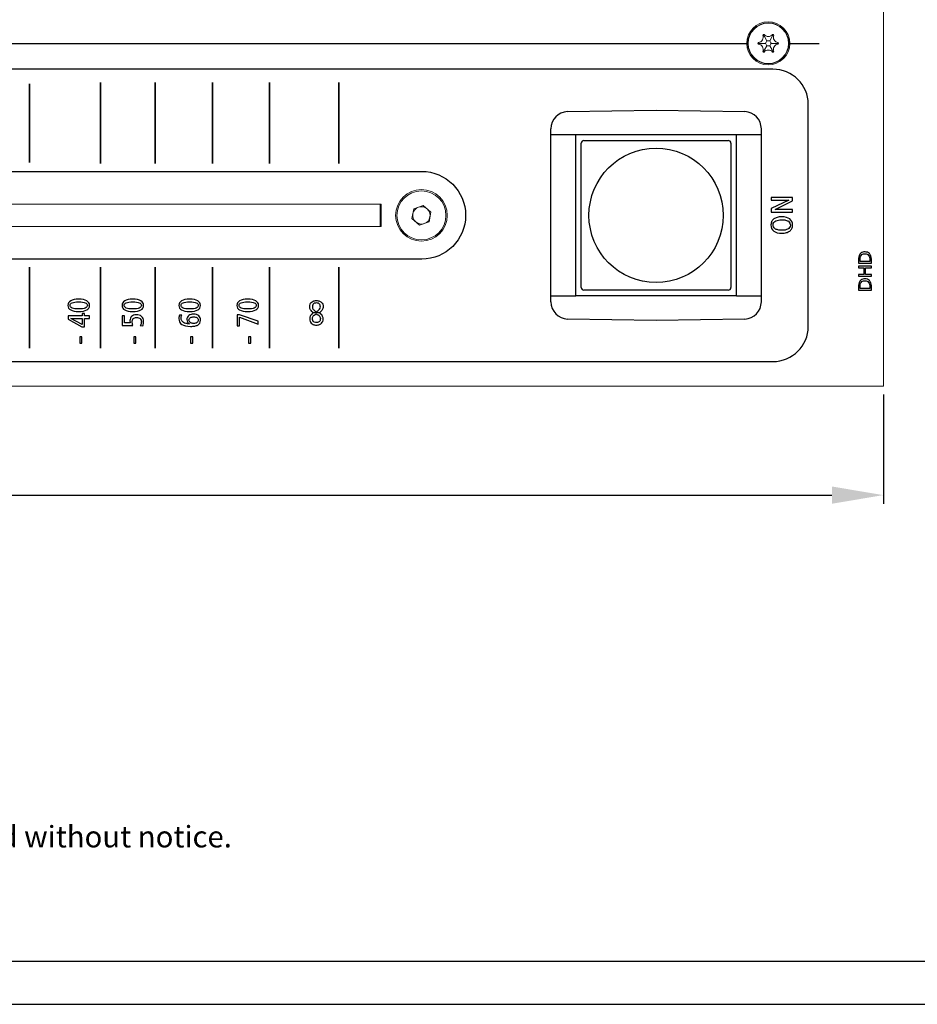
# Model space of a CAD drawing. Units: millimetres. Extents: x 0 to 594, y 0 to 420.
# Drawn here: x 353 to 457, y 0 to 114 of the extents above; entities that cross this region are included whole.
import ezdxf

# ---------------------------------------------------------------- set-up
doc = ezdxf.new("R2010")
doc.units = ezdxf.units.MM
doc.header["$PDSIZE"] = -1
for name, color, linetype in [('abmessung', 3, 'Continuous'), ('kontur', 7, 'Continuous'), ('Layout', 7, 'Continuous'), ('RAHMEN025', 7, 'Continuous'), ('RAHMEN07', 5, 'Continuous'), ('tasten', 5, 'Continuous')]:
    doc.layers.add(name, color=color, linetype=linetype)
doc.dimstyles.new('ISO-25', dxfattribs={"dimtxt": 2.5, "dimasz": 2.5, "dimexe": 1.25, "dimexo": 0.625, "dimtad": 1, "dimtxsty": 'Standard', "dimcen": 2.5, "dimadec": 0, "dimazin": 0, "dimtfac": 1, "dimtmove": 0, "dimatfit": 3, "dimfxl": 0, "dimarcsym": 0})

# ---------------------------------------------------------------- blocks, each defined once
blk = doc.blocks.new('*D11')
at = {"layer": 'abmessung', "color": 0, "lineweight": -2}
for p, q in [((62.41, 70.89), (62.41, 58.21)), ((453.51, 70.89), (453.51, 58.21)), ((68.41, 59.21), (447.51, 59.21))]:
    blk.add_line(p, q, dxfattribs=at)
at = {"layer": 'abmessung', "color": 0}
for points in [[(68.41, 60.21), (68.41, 58.21), (62.41, 59.21)], [(447.51, 60.21), (447.51, 58.21), (453.51, 59.21)]]:
    blk.add_solid(points, dxfattribs=at)
at = {"layer": 'Defpoints', "color": 0}
for p in [(62.41, 71.89), (453.51, 71.89), (453.51, 59.21)]:
    blk.add_point(p, dxfattribs=at)
at = {"layer": 'abmessung', "color": 0, "insert": (257.96, 62.77), "char_height": 3.5, "attachment_point": 5}
blk.add_mtext('391,1mm', dxfattribs=at)

msp = doc.modelspace()

# ---------------------------------------------------------------- linework, layer by layer
at = {"color": 7, "linetype": 'Continuous', "lineweight": 15}
for p, q in [((439.46, 112.69), (439.51, 112.78)), ((439.57, 112.68), (439.46, 112.69)), ((439.51, 112.78), (439.62, 112.78)), ((439.57, 112.68), (439.51, 112.78)), ((439.57, 112.68), (439.62, 112.78)), ((440.6, 112.78), (440.71, 112.78)), ((440.65, 112.68), (440.6, 112.78)), ((440.65, 112.68), (440.71, 112.78)), ((440.65, 112.68), (440.77, 112.69)), ((440.71, 112.78), (440.77, 112.69)), ((438.91, 111.74), (438.97, 111.84)), ((438.97, 111.65), (438.91, 111.74)), ((439.03, 111.74), (438.91, 111.74)), ((439.03, 111.74), (438.97, 111.84)), ((439.03, 111.74), (438.97, 111.65)), ((439.77, 111.74), (439.03, 111.74)), ((440.46, 111.74), (441.19, 111.74)), ((441.19, 111.74), (441.26, 111.84)), ((441.19, 111.74), (441.31, 111.74)), ((441.19, 111.74), (441.26, 111.65)), ((441.26, 111.84), (441.31, 111.74)), ((441.31, 111.74), (441.26, 111.65)), ((439.57, 110.81), (439.46, 110.8)), ((439.51, 110.7), (439.46, 110.8)), ((439.57, 110.81), (439.51, 110.7)), ((439.62, 110.7), (439.51, 110.7)), ((439.57, 110.81), (439.62, 110.7)), ((440.65, 110.81), (440.6, 110.7)), ((440.71, 110.7), (440.6, 110.7)), ((440.65, 110.81), (440.71, 110.7)), ((440.65, 110.81), (440.77, 110.8)), ((440.77, 110.8), (440.71, 110.7))]:
    msp.add_line(p, q, dxfattribs=at)
at = {"color": 7, "linetype": 'Continuous', "lineweight": 15, "flags": 128}
for points in [[(439.94, 112.04), (439.66, 112.52), (439.57, 112.68)], [(440.28, 112.04), (440.56, 112.52), (440.65, 112.68)], [(439.94, 111.44), (439.66, 110.97), (439.57, 110.81)], [(440.28, 111.44), (440.56, 110.97), (440.65, 110.81)]]:
    msp.add_lwpolyline(points, dxfattribs=at)
at = {"color": 7, "linetype": 'Continuous', "lineweight": 15}
for radius in [2.5, 2.38, 2.35]:
    msp.add_circle((440.11, 111.74), radius, dxfattribs=at)
for centre, radius, start, end in [((438.91, 112.44), 0.6, 275.2644, 24.7356), ((440.11, 113.13), 0.6, 215.2644, 324.7356), ((441.31, 112.44), 0.6, 155.2644, 264.7356), ((438.91, 111.05), 0.6, 335.2644, 84.7356), ((438.91, 112.44), 1.1, 320.9619, 339.0381), ((438.91, 111.05), 1.1, 20.9619, 39.0381), ((440.11, 113.13), 1.1, 260.9619, 279.0381), ((440.11, 110.36), 1.1, 80.9619, 99.0381), ((441.31, 112.44), 1.1, 200.9619, 219.0381), ((441.31, 111.05), 1.1, 140.9619, 159.0381), ((441.31, 111.05), 0.6, 95.2644, 204.7356), ((440.11, 110.36), 0.6, 35.2644, 144.7356)]:
    msp.add_arc(centre, radius, start, end, dxfattribs=at)
at = {"layer": 'kontur', "color": 7, "linetype": 'Continuous', "lineweight": 15}
for p, q in [((453.51, 71.89), (453.51, 231.59)), ((395.06, 93.04), (323.91, 93.04)), ((394.96, 90.44), (394.96, 93.04)), ((395.06, 90.44), (395.06, 93.04)), ((398.88, 92.5), (399.98, 92.89)), ((399.98, 92.89), (400.86, 92.13)), ((398.66, 91.36), (398.88, 92.5)), ((400.86, 92.13), (400.64, 90.98)), ((399.54, 90.6), (398.66, 91.36)), ((400.64, 90.98), (399.54, 90.6)), ((323.91, 90.44), (395.06, 90.44)), ((62.41, 71.89), (453.51, 71.89))]:
    msp.add_line(p, q, dxfattribs=at)
for radius in [3, 2.85]:
    msp.add_circle((399.76, 91.74), radius, dxfattribs=at)
for start, end in [(49.2673, 109.2673), (169.2673, 229.2673), (109.2673, 169.2673), (349.2673, 49.2673), (229.2673, 289.2673), (289.2673, 349.2673)]:
    msp.add_arc((399.76, 91.74), 1.01, start, end, dxfattribs=at)
at = {"layer": 'Layout', "color": 251}
for points in [[(199.81, 111.74), (292.52, 111.74), (406.14, 111.74), (437.61, 111.74)], [(442.61, 111.74), (444.85, 111.74), (446.03, 111.74), (446.03, 111.74)], [(354.18, 97.9), (354.18, 97.9), (354.18, 107.04), (354.18, 107.04)], [(362.44, 97.76), (362.44, 97.76), (362.44, 107.18), (362.44, 107.18)], [(368.78, 97.76), (368.78, 97.76), (368.78, 107.18), (368.78, 107.18)], [(375.44, 97.76), (375.44, 97.76), (375.44, 107.18), (375.44, 107.18)], [(382.1, 97.76), (382.1, 97.76), (382.1, 107.18), (382.1, 107.18)], [(390.15, 97.76), (390.15, 97.76), (390.15, 107.18), (390.15, 107.18)], [(354.18, 76.31), (354.18, 76.31), (354.18, 85.72), (354.18, 85.72)], [(362.44, 76.31), (362.44, 76.31), (362.44, 85.72), (362.44, 85.72)], [(368.78, 76.31), (368.78, 76.31), (368.78, 85.72), (368.78, 85.72)], [(375.44, 76.31), (375.44, 76.31), (375.44, 85.72), (375.44, 85.72)], [(382.1, 76.31), (382.1, 76.31), (382.1, 85.72), (382.1, 85.72)], [(390.15, 76.31), (390.15, 76.31), (390.15, 85.72), (390.15, 85.72)]]:
    msp.add_open_spline(points, degree=3, dxfattribs=at)
at = {"layer": 'Layout', "color": 252}
msp.add_open_spline([(70.76, 78.82), (70.76, 78.82), (70.76, 104.66), (70.76, 104.66), (70.76, 104.66), (70.76, 106.91), (72.61, 108.74), (74.87, 108.74), (74.87, 108.74), (74.87, 108.74), (440.64, 108.74), (440.64, 108.74), (440.64, 108.74), (442.91, 108.74), (444.76, 106.91), (444.76, 104.66), (444.76, 104.66), (444.76, 104.66), (444.76, 78.82), (444.76, 78.82), (444.76, 78.82), (444.76, 76.58), (442.91, 74.74), (440.64, 74.74), (440.64, 74.74), (440.64, 74.74), (74.87, 74.74), (74.87, 74.74), (74.87, 74.74), (72.61, 74.74), (70.76, 76.58), (70.76, 78.82)], degree=3, knots=[0, 0, 0, 0, 0.125, 0.125, 0.125, 0.125, 0.25, 0.25, 0.25, 0.25, 0.375, 0.375, 0.375, 0.375, 0.5, 0.5, 0.5, 0.5, 0.625, 0.625, 0.625, 0.625, 0.75, 0.75, 0.75, 0.75, 0.875, 0.875, 0.875, 0.875, 1, 1, 1, 1], dxfattribs=at)
at = {"layer": 'Layout', "color": 7}
for points in [[(354.18, 97.9), (354.18, 97.9), (354.18, 107.04), (354.18, 107.04), (354.18, 107.04), (354.18, 107.04), (354.18, 97.9), (354.18, 97.9)], [(362.44, 97.76), (362.44, 97.76), (362.44, 107.18), (362.44, 107.18), (362.44, 107.18), (362.44, 107.18), (362.44, 97.76), (362.44, 97.76)], [(368.78, 97.76), (368.78, 97.76), (368.78, 107.18), (368.78, 107.18), (368.78, 107.18), (368.78, 107.18), (368.78, 97.76), (368.78, 97.76)], [(375.44, 97.76), (375.44, 97.76), (375.44, 107.18), (375.44, 107.18), (375.44, 107.18), (375.44, 107.18), (375.44, 97.76), (375.44, 97.76)], [(382.1, 97.76), (382.1, 97.76), (382.1, 107.18), (382.1, 107.18), (382.1, 107.18), (382.1, 107.18), (382.1, 97.76), (382.1, 97.76)], [(390.15, 97.76), (390.15, 97.76), (390.15, 107.18), (390.15, 107.18), (390.15, 107.18), (390.15, 107.18), (390.15, 97.76), (390.15, 97.76)], [(354.18, 76.31), (354.18, 76.31), (354.18, 85.72), (354.18, 85.72), (354.18, 85.72), (354.18, 85.72), (354.18, 76.31), (354.18, 76.31)], [(362.44, 76.31), (362.44, 76.31), (362.44, 85.72), (362.44, 85.72), (362.44, 85.72), (362.44, 85.72), (362.44, 76.31), (362.44, 76.31)], [(368.78, 76.31), (368.78, 76.31), (368.78, 85.72), (368.78, 85.72), (368.78, 85.72), (368.78, 85.72), (368.78, 76.31), (368.78, 76.31)], [(375.44, 76.31), (375.44, 76.31), (375.44, 85.72), (375.44, 85.72), (375.44, 85.72), (375.44, 85.72), (375.44, 76.31), (375.44, 76.31)], [(382.1, 76.31), (382.1, 76.31), (382.1, 85.72), (382.1, 85.72), (382.1, 85.72), (382.1, 85.72), (382.1, 76.31), (382.1, 76.31)], [(390.15, 76.31), (390.15, 76.31), (390.15, 85.72), (390.15, 85.72), (390.15, 85.72), (390.15, 85.72), (390.15, 76.31), (390.15, 76.31)]]:
    msp.add_open_spline(points, degree=3, knots=[0, 0, 0, 0, 0.5, 0.5, 0.5, 0.5, 1, 1, 1, 1], dxfattribs=at)
at = {"layer": 'Layout', "color": 251}
for points, knots in [([(323.91, 96.85), (358.15, 96.85), (399.79, 96.85), (399.79, 96.85), (399.79, 96.85), (402.6, 96.85), (404.9, 94.55), (404.9, 91.74), (404.9, 91.74), (404.9, 91.74), (404.9, 91.74), (404.9, 91.74), (404.9, 91.74), (404.9, 88.93), (402.6, 86.64), (399.79, 86.64), (399.79, 86.64), (399.79, 86.64), (358.15, 86.64), (323.91, 86.64)], [1.3013824, 1.3013824, 1.3013824, 1.3013824, 1.375, 1.375, 1.375, 1.375, 1.5, 1.5, 1.5, 1.5, 1.625, 1.625, 1.625, 1.625, 1.75, 1.75, 1.75, 1.75, 1.8236176, 1.8236176, 1.8236176, 1.8236176]), ([(440.44, 92.13), (440.44, 92.13), (440.44, 92.53), (440.44, 92.53), (440.44, 92.53), (440.44, 92.53), (442.48, 93.5), (442.48, 93.5), (442.48, 93.5), (442.48, 93.5), (442.48, 93.51), (442.48, 93.51), (442.48, 93.51), (442.48, 93.51), (440.44, 93.51), (440.44, 93.51), (440.44, 93.51), (440.44, 93.51), (440.44, 93.82), (440.44, 93.82), (440.44, 93.82), (440.44, 93.82), (442.91, 93.82), (442.91, 93.82), (442.91, 93.82), (442.91, 93.82), (442.91, 93.42), (442.91, 93.42), (442.91, 93.42), (442.91, 93.42), (440.89, 92.44), (440.89, 92.44), (440.89, 92.44), (440.89, 92.44), (440.89, 92.44), (440.89, 92.44), (440.89, 92.44), (440.89, 92.44), (442.91, 92.44), (442.91, 92.44), (442.91, 92.44), (442.91, 92.44), (442.91, 92.13), (442.91, 92.13), (442.91, 92.13), (442.91, 92.13), (440.44, 92.13), (440.44, 92.13)], [0, 0, 0, 0, 0.083333, 0.083333, 0.083333, 0.083333, 0.166667, 0.166667, 0.166667, 0.166667, 0.25, 0.25, 0.25, 0.25, 0.333333, 0.333333, 0.333333, 0.333333, 0.416667, 0.416667, 0.416667, 0.416667, 0.5, 0.5, 0.5, 0.5, 0.583333, 0.583333, 0.583333, 0.583333, 0.666667, 0.666667, 0.666667, 0.666667, 0.75, 0.75, 0.75, 0.75, 0.833333, 0.833333, 0.833333, 0.833333, 0.916667, 0.916667, 0.916667, 0.916667, 1, 1, 1, 1]), ([(441.7, 89.66), (441.27, 89.66), (440.95, 89.75), (440.74, 89.92), (440.74, 89.92), (440.53, 90.09), (440.42, 90.33), (440.42, 90.63), (440.42, 90.63), (440.42, 90.78), (440.45, 90.91), (440.5, 91.02), (440.5, 91.02), (440.56, 91.14), (440.64, 91.24), (440.75, 91.32), (440.75, 91.32), (440.86, 91.4), (440.99, 91.46), (441.14, 91.51), (441.14, 91.51), (441.29, 91.55), (441.46, 91.57), (441.65, 91.57), (441.65, 91.57), (442.08, 91.57), (442.4, 91.49), (442.61, 91.32), (442.61, 91.32), (442.82, 91.15), (442.93, 90.91), (442.93, 90.6), (442.93, 90.6), (442.93, 90.46), (442.9, 90.33), (442.85, 90.21), (442.85, 90.21), (442.79, 90.1), (442.71, 90), (442.6, 89.92), (442.6, 89.92), (442.49, 89.84), (442.37, 89.77), (442.21, 89.73), (442.21, 89.73), (442.06, 89.68), (441.89, 89.66), (441.7, 89.66)], [0, 0, 0, 0, 0.083333, 0.083333, 0.083333, 0.083333, 0.166667, 0.166667, 0.166667, 0.166667, 0.25, 0.25, 0.25, 0.25, 0.333333, 0.333333, 0.333333, 0.333333, 0.416667, 0.416667, 0.416667, 0.416667, 0.5, 0.5, 0.5, 0.5, 0.583333, 0.583333, 0.583333, 0.583333, 0.666667, 0.666667, 0.666667, 0.666667, 0.75, 0.75, 0.75, 0.75, 0.833333, 0.833333, 0.833333, 0.833333, 0.916667, 0.916667, 0.916667, 0.916667, 1, 1, 1, 1]), ([(441.7, 90), (441.83, 90), (441.95, 90.01), (442.06, 90.03), (442.06, 90.03), (442.18, 90.06), (442.29, 90.09), (442.38, 90.14), (442.38, 90.14), (442.47, 90.19), (442.54, 90.25), (442.59, 90.33), (442.59, 90.33), (442.65, 90.4), (442.68, 90.49), (442.68, 90.6), (442.68, 90.6), (442.68, 90.69), (442.66, 90.77), (442.62, 90.84), (442.62, 90.84), (442.59, 90.92), (442.53, 90.99), (442.45, 91.05), (442.45, 91.05), (442.37, 91.1), (442.26, 91.15), (442.13, 91.18), (442.13, 91.18), (442, 91.22), (441.84, 91.23), (441.65, 91.23), (441.65, 91.23), (441.53, 91.23), (441.41, 91.22), (441.29, 91.2), (441.29, 91.2), (441.17, 91.18), (441.07, 91.15), (440.98, 91.1), (440.98, 91.1), (440.88, 91.05), (440.81, 90.99), (440.76, 90.91), (440.76, 90.91), (440.7, 90.83), (440.67, 90.74), (440.67, 90.63), (440.67, 90.63), (440.67, 90.55), (440.69, 90.47), (440.73, 90.39), (440.73, 90.39), (440.76, 90.31), (440.82, 90.25), (440.9, 90.19), (440.9, 90.19), (440.98, 90.13), (441.09, 90.09), (441.22, 90.05), (441.22, 90.05), (441.35, 90.02), (441.51, 90), (441.7, 90)], [0, 0, 0, 0, 0.0625, 0.0625, 0.0625, 0.0625, 0.125, 0.125, 0.125, 0.125, 0.1875, 0.1875, 0.1875, 0.1875, 0.25, 0.25, 0.25, 0.25, 0.3125, 0.3125, 0.3125, 0.3125, 0.375, 0.375, 0.375, 0.375, 0.4375, 0.4375, 0.4375, 0.4375, 0.5, 0.5, 0.5, 0.5, 0.5625, 0.5625, 0.5625, 0.5625, 0.625, 0.625, 0.625, 0.625, 0.6875, 0.6875, 0.6875, 0.6875, 0.75, 0.75, 0.75, 0.75, 0.8125, 0.8125, 0.8125, 0.8125, 0.875, 0.875, 0.875, 0.875, 0.9375, 0.9375, 0.9375, 0.9375, 1, 1, 1, 1])]:
    msp.add_open_spline(points, degree=3, knots=knots, dxfattribs=at)
at = {"layer": 'Layout', "color": 250}
for points, knots in [([(452.11, 86.18), (452.11, 86.18), (450.61, 86.18), (450.61, 86.18), (450.61, 86.18), (450.61, 86.18), (450.61, 86.71), (450.61, 86.71), (450.61, 86.71), (450.61, 86.99), (450.7, 87.2), (450.88, 87.34), (450.88, 87.34), (451.02, 87.44), (451.17, 87.49), (451.36, 87.49), (451.36, 87.49), (451.56, 87.49), (451.74, 87.43), (451.88, 87.29), (451.88, 87.29), (452.03, 87.13), (452.11, 86.93), (452.11, 86.67), (452.11, 86.67), (452.11, 86.67), (452.11, 86.18), (452.11, 86.18)], [0, 0, 0, 0, 0.142857, 0.142857, 0.142857, 0.142857, 0.285714, 0.285714, 0.285714, 0.285714, 0.428571, 0.428571, 0.428571, 0.428571, 0.571429, 0.571429, 0.571429, 0.571429, 0.714286, 0.714286, 0.714286, 0.714286, 0.857143, 0.857143, 0.857143, 0.857143, 1, 1, 1, 1]), ([(450.8, 86.39), (450.8, 86.39), (451.92, 86.39), (451.92, 86.39), (451.92, 86.39), (451.92, 86.39), (451.92, 86.64), (451.92, 86.64), (451.92, 86.64), (451.92, 86.82), (451.87, 86.97), (451.78, 87.09), (451.78, 87.09), (451.68, 87.22), (451.54, 87.28), (451.36, 87.28), (451.36, 87.28), (451.22, 87.28), (451.11, 87.24), (451.01, 87.17), (451.01, 87.17), (450.87, 87.07), (450.8, 86.91), (450.8, 86.69), (450.8, 86.69), (450.8, 86.69), (450.8, 86.39), (450.8, 86.39)], [0, 0, 0, 0, 0.142857, 0.142857, 0.142857, 0.142857, 0.285714, 0.285714, 0.285714, 0.285714, 0.428571, 0.428571, 0.428571, 0.428571, 0.571429, 0.571429, 0.571429, 0.571429, 0.714286, 0.714286, 0.714286, 0.714286, 0.857143, 0.857143, 0.857143, 0.857143, 1, 1, 1, 1]), ([(452.11, 84.65), (452.11, 84.65), (450.61, 84.65), (450.61, 84.65), (450.61, 84.65), (450.61, 84.65), (450.61, 84.85), (450.61, 84.85), (450.61, 84.85), (450.61, 84.85), (451.23, 84.85), (451.23, 84.85), (451.23, 84.85), (451.23, 84.85), (451.23, 85.63), (451.23, 85.63), (451.23, 85.63), (451.23, 85.63), (450.61, 85.63), (450.61, 85.63), (450.61, 85.63), (450.61, 85.63), (450.61, 85.83), (450.61, 85.83), (450.61, 85.83), (450.61, 85.83), (452.11, 85.83), (452.11, 85.83), (452.11, 85.83), (452.11, 85.83), (452.11, 85.63), (452.11, 85.63), (452.11, 85.63), (452.11, 85.63), (451.42, 85.63), (451.42, 85.63), (451.42, 85.63), (451.42, 85.63), (451.42, 84.85), (451.42, 84.85), (451.42, 84.85), (451.42, 84.85), (452.11, 84.85), (452.11, 84.85), (452.11, 84.85), (452.11, 84.85), (452.11, 84.65), (452.11, 84.65)], [0, 0, 0, 0, 0.083333, 0.083333, 0.083333, 0.083333, 0.166667, 0.166667, 0.166667, 0.166667, 0.25, 0.25, 0.25, 0.25, 0.333333, 0.333333, 0.333333, 0.333333, 0.416667, 0.416667, 0.416667, 0.416667, 0.5, 0.5, 0.5, 0.5, 0.583333, 0.583333, 0.583333, 0.583333, 0.666667, 0.666667, 0.666667, 0.666667, 0.75, 0.75, 0.75, 0.75, 0.833333, 0.833333, 0.833333, 0.833333, 0.916667, 0.916667, 0.916667, 0.916667, 1, 1, 1, 1]), ([(452.11, 83.05), (452.11, 83.05), (450.61, 83.05), (450.61, 83.05), (450.61, 83.05), (450.61, 83.05), (450.61, 83.57), (450.61, 83.57), (450.61, 83.57), (450.61, 83.85), (450.7, 84.06), (450.88, 84.2), (450.88, 84.2), (451.02, 84.31), (451.17, 84.36), (451.36, 84.36), (451.36, 84.36), (451.56, 84.36), (451.74, 84.29), (451.88, 84.15), (451.88, 84.15), (452.03, 84), (452.11, 83.79), (452.11, 83.54), (452.11, 83.54), (452.11, 83.54), (452.11, 83.05), (452.11, 83.05)], [0, 0, 0, 0, 0.142857, 0.142857, 0.142857, 0.142857, 0.285714, 0.285714, 0.285714, 0.285714, 0.428571, 0.428571, 0.428571, 0.428571, 0.571429, 0.571429, 0.571429, 0.571429, 0.714286, 0.714286, 0.714286, 0.714286, 0.857143, 0.857143, 0.857143, 0.857143, 1, 1, 1, 1]), ([(450.8, 83.25), (450.8, 83.25), (451.92, 83.25), (451.92, 83.25), (451.92, 83.25), (451.92, 83.25), (451.92, 83.51), (451.92, 83.51), (451.92, 83.51), (451.92, 83.69), (451.87, 83.84), (451.78, 83.95), (451.78, 83.95), (451.68, 84.08), (451.54, 84.14), (451.36, 84.14), (451.36, 84.14), (451.22, 84.14), (451.11, 84.11), (451.01, 84.03), (451.01, 84.03), (450.87, 83.93), (450.8, 83.77), (450.8, 83.56), (450.8, 83.56), (450.8, 83.56), (450.8, 83.25), (450.8, 83.25)], [0, 0, 0, 0, 0.142857, 0.142857, 0.142857, 0.142857, 0.285714, 0.285714, 0.285714, 0.285714, 0.428571, 0.428571, 0.428571, 0.428571, 0.571429, 0.571429, 0.571429, 0.571429, 0.714286, 0.714286, 0.714286, 0.714286, 0.857143, 0.857143, 0.857143, 0.857143, 1, 1, 1, 1]), ([(359.89, 80.55), (359.48, 80.55), (359.17, 80.62), (358.96, 80.74), (358.96, 80.74), (358.74, 80.86), (358.64, 81.04), (358.64, 81.27), (358.64, 81.27), (358.64, 81.5), (358.74, 81.68), (358.96, 81.8), (358.96, 81.8), (359.17, 81.93), (359.48, 81.99), (359.89, 81.99), (359.89, 81.99), (360.31, 81.99), (360.62, 81.93), (360.83, 81.8), (360.83, 81.8), (361.04, 81.68), (361.15, 81.5), (361.15, 81.27), (361.15, 81.27), (361.15, 81.04), (361.04, 80.86), (360.83, 80.74), (360.83, 80.74), (360.62, 80.62), (360.31, 80.55), (359.89, 80.55)], [0, 0, 0, 0, 0.125, 0.125, 0.125, 0.125, 0.25, 0.25, 0.25, 0.25, 0.375, 0.375, 0.375, 0.375, 0.5, 0.5, 0.5, 0.5, 0.625, 0.625, 0.625, 0.625, 0.75, 0.75, 0.75, 0.75, 0.875, 0.875, 0.875, 0.875, 1, 1, 1, 1]), ([(359.89, 80.86), (360.24, 80.86), (360.5, 80.9), (360.66, 80.96), (360.66, 80.96), (360.82, 81.03), (360.9, 81.13), (360.9, 81.27), (360.9, 81.27), (360.9, 81.41), (360.82, 81.51), (360.66, 81.58), (360.66, 81.58), (360.5, 81.64), (360.24, 81.68), (359.89, 81.68), (359.89, 81.68), (359.55, 81.68), (359.29, 81.64), (359.13, 81.58), (359.13, 81.58), (358.97, 81.51), (358.89, 81.41), (358.89, 81.27), (358.89, 81.27), (358.89, 81.13), (358.97, 81.03), (359.13, 80.96), (359.13, 80.96), (359.29, 80.9), (359.55, 80.86), (359.89, 80.86)], [0, 0, 0, 0, 0.125, 0.125, 0.125, 0.125, 0.25, 0.25, 0.25, 0.25, 0.375, 0.375, 0.375, 0.375, 0.5, 0.5, 0.5, 0.5, 0.625, 0.625, 0.625, 0.625, 0.75, 0.75, 0.75, 0.75, 0.875, 0.875, 0.875, 0.875, 1, 1, 1, 1]), ([(366.18, 80.55), (365.77, 80.55), (365.46, 80.62), (365.24, 80.74), (365.24, 80.74), (365.03, 80.86), (364.93, 81.04), (364.93, 81.27), (364.93, 81.27), (364.93, 81.5), (365.03, 81.68), (365.24, 81.8), (365.24, 81.8), (365.46, 81.93), (365.77, 81.99), (366.18, 81.99), (366.18, 81.99), (366.6, 81.99), (366.91, 81.93), (367.12, 81.8), (367.12, 81.8), (367.33, 81.68), (367.44, 81.5), (367.44, 81.27), (367.44, 81.27), (367.44, 81.04), (367.33, 80.86), (367.12, 80.74), (367.12, 80.74), (366.91, 80.62), (366.6, 80.55), (366.18, 80.55)], [0, 0, 0, 0, 0.125, 0.125, 0.125, 0.125, 0.25, 0.25, 0.25, 0.25, 0.375, 0.375, 0.375, 0.375, 0.5, 0.5, 0.5, 0.5, 0.625, 0.625, 0.625, 0.625, 0.75, 0.75, 0.75, 0.75, 0.875, 0.875, 0.875, 0.875, 1, 1, 1, 1]), ([(366.18, 80.86), (366.53, 80.86), (366.78, 80.9), (366.94, 80.96), (366.94, 80.96), (367.1, 81.03), (367.18, 81.13), (367.18, 81.27), (367.18, 81.27), (367.18, 81.41), (367.1, 81.51), (366.94, 81.58), (366.94, 81.58), (366.78, 81.64), (366.53, 81.68), (366.18, 81.68), (366.18, 81.68), (365.83, 81.68), (365.58, 81.64), (365.42, 81.58), (365.42, 81.58), (365.26, 81.51), (365.18, 81.41), (365.18, 81.27), (365.18, 81.27), (365.18, 81.13), (365.26, 81.03), (365.42, 80.96), (365.42, 80.96), (365.58, 80.9), (365.83, 80.86), (366.18, 80.86)], [0, 0, 0, 0, 0.125, 0.125, 0.125, 0.125, 0.25, 0.25, 0.25, 0.25, 0.375, 0.375, 0.375, 0.375, 0.5, 0.5, 0.5, 0.5, 0.625, 0.625, 0.625, 0.625, 0.75, 0.75, 0.75, 0.75, 0.875, 0.875, 0.875, 0.875, 1, 1, 1, 1]), ([(372.8, 80.55), (372.38, 80.55), (372.07, 80.62), (371.86, 80.74), (371.86, 80.74), (371.65, 80.86), (371.54, 81.04), (371.54, 81.27), (371.54, 81.27), (371.54, 81.5), (371.65, 81.68), (371.86, 81.8), (371.86, 81.8), (372.07, 81.93), (372.38, 81.99), (372.8, 81.99), (372.8, 81.99), (373.21, 81.99), (373.52, 81.93), (373.74, 81.8), (373.74, 81.8), (373.95, 81.68), (374.05, 81.5), (374.05, 81.27), (374.05, 81.27), (374.05, 81.04), (373.95, 80.86), (373.74, 80.74), (373.74, 80.74), (373.52, 80.62), (373.21, 80.55), (372.8, 80.55)], [0, 0, 0, 0, 0.125, 0.125, 0.125, 0.125, 0.25, 0.25, 0.25, 0.25, 0.375, 0.375, 0.375, 0.375, 0.5, 0.5, 0.5, 0.5, 0.625, 0.625, 0.625, 0.625, 0.75, 0.75, 0.75, 0.75, 0.875, 0.875, 0.875, 0.875, 1, 1, 1, 1]), ([(372.8, 80.86), (373.15, 80.86), (373.4, 80.9), (373.56, 80.96), (373.56, 80.96), (373.72, 81.03), (373.8, 81.13), (373.8, 81.27), (373.8, 81.27), (373.8, 81.41), (373.72, 81.51), (373.56, 81.58), (373.56, 81.58), (373.4, 81.64), (373.15, 81.68), (372.8, 81.68), (372.8, 81.68), (372.45, 81.68), (372.2, 81.64), (372.04, 81.58), (372.04, 81.58), (371.88, 81.51), (371.8, 81.41), (371.8, 81.27), (371.8, 81.27), (371.8, 81.13), (371.88, 81.03), (372.04, 80.96), (372.04, 80.96), (372.2, 80.9), (372.45, 80.86), (372.8, 80.86)], [0, 0, 0, 0, 0.125, 0.125, 0.125, 0.125, 0.25, 0.25, 0.25, 0.25, 0.375, 0.375, 0.375, 0.375, 0.5, 0.5, 0.5, 0.5, 0.625, 0.625, 0.625, 0.625, 0.75, 0.75, 0.75, 0.75, 0.875, 0.875, 0.875, 0.875, 1, 1, 1, 1]), ([(379.55, 80.55), (379.14, 80.55), (378.82, 80.62), (378.61, 80.74), (378.61, 80.74), (378.4, 80.86), (378.29, 81.04), (378.29, 81.27), (378.29, 81.27), (378.29, 81.5), (378.4, 81.68), (378.61, 81.8), (378.61, 81.8), (378.82, 81.93), (379.14, 81.99), (379.55, 81.99), (379.55, 81.99), (379.96, 81.99), (380.28, 81.93), (380.49, 81.8), (380.49, 81.8), (380.7, 81.68), (380.81, 81.5), (380.81, 81.27), (380.81, 81.27), (380.81, 81.04), (380.7, 80.86), (380.49, 80.74), (380.49, 80.74), (380.28, 80.62), (379.96, 80.55), (379.55, 80.55)], [0, 0, 0, 0, 0.125, 0.125, 0.125, 0.125, 0.25, 0.25, 0.25, 0.25, 0.375, 0.375, 0.375, 0.375, 0.5, 0.5, 0.5, 0.5, 0.625, 0.625, 0.625, 0.625, 0.75, 0.75, 0.75, 0.75, 0.875, 0.875, 0.875, 0.875, 1, 1, 1, 1]), ([(379.55, 80.86), (379.9, 80.86), (380.15, 80.9), (380.31, 80.96), (380.31, 80.96), (380.47, 81.03), (380.55, 81.13), (380.55, 81.27), (380.55, 81.27), (380.55, 81.41), (380.47, 81.51), (380.31, 81.58), (380.31, 81.58), (380.15, 81.64), (379.9, 81.68), (379.55, 81.68), (379.55, 81.68), (379.2, 81.68), (378.95, 81.64), (378.79, 81.58), (378.79, 81.58), (378.63, 81.51), (378.55, 81.41), (378.55, 81.27), (378.55, 81.27), (378.55, 81.13), (378.63, 81.03), (378.79, 80.96), (378.79, 80.96), (378.95, 80.9), (379.2, 80.86), (379.55, 80.86)], [0, 0, 0, 0, 0.125, 0.125, 0.125, 0.125, 0.25, 0.25, 0.25, 0.25, 0.375, 0.375, 0.375, 0.375, 0.5, 0.5, 0.5, 0.5, 0.625, 0.625, 0.625, 0.625, 0.75, 0.75, 0.75, 0.75, 0.875, 0.875, 0.875, 0.875, 1, 1, 1, 1]), ([(387.89, 80.41), (388, 80.46), (388.16, 80.65), (388.22, 80.75), (388.22, 80.75), (388.26, 80.81), (388.28, 80.87), (388.3, 80.92), (388.3, 80.92), (388.31, 80.98), (388.32, 81.04), (388.32, 81.1), (388.32, 81.1), (388.32, 81.18), (388.31, 81.34), (388.28, 81.41), (388.28, 81.41), (388.25, 81.49), (388.2, 81.56), (388.14, 81.61), (388.14, 81.61), (388.08, 81.67), (388.01, 81.74), (387.92, 81.77), (387.92, 81.77), (387.84, 81.81), (387.65, 81.84), (387.54, 81.84), (387.54, 81.84), (387.43, 81.84), (387.24, 81.81), (387.16, 81.77), (387.16, 81.77), (387.07, 81.74), (387, 81.67), (386.94, 81.61), (386.94, 81.61), (386.88, 81.56), (386.84, 81.49), (386.8, 81.41), (386.8, 81.41), (386.77, 81.34), (386.76, 81.18), (386.76, 81.1), (386.76, 81.1), (386.76, 81.04), (386.77, 80.98), (386.78, 80.92), (386.78, 80.92), (386.8, 80.87), (386.82, 80.81), (386.86, 80.75), (386.86, 80.75), (386.92, 80.65), (387.08, 80.46), (387.19, 80.41), (387.19, 80.41), (387.19, 80.41), (387.89, 80.41), (387.89, 80.41)], [0, 0, 0, 0, 0.066667, 0.066667, 0.066667, 0.066667, 0.133333, 0.133333, 0.133333, 0.133333, 0.2, 0.2, 0.2, 0.2, 0.266667, 0.266667, 0.266667, 0.266667, 0.333333, 0.333333, 0.333333, 0.333333, 0.4, 0.4, 0.4, 0.4, 0.466667, 0.466667, 0.466667, 0.466667, 0.533333, 0.533333, 0.533333, 0.533333, 0.6, 0.6, 0.6, 0.6, 0.666667, 0.666667, 0.666667, 0.666667, 0.733333, 0.733333, 0.733333, 0.733333, 0.8, 0.8, 0.8, 0.8, 0.866667, 0.866667, 0.866667, 0.866667, 0.933333, 0.933333, 0.933333, 0.933333, 1, 1, 1, 1]), ([(387.51, 80.54), (387.39, 80.62), (387.23, 80.73), (387.17, 80.81), (387.17, 80.81), (387.1, 80.9), (387.08, 81), (387.08, 81.1), (387.08, 81.1), (387.08, 81.14), (387.09, 81.28), (387.11, 81.32), (387.11, 81.32), (387.13, 81.36), (387.15, 81.4), (387.19, 81.44), (387.19, 81.44), (387.22, 81.47), (387.26, 81.5), (387.3, 81.52), (387.3, 81.52), (387.35, 81.53), (387.49, 81.56), (387.54, 81.56), (387.54, 81.56), (387.59, 81.56), (387.73, 81.54), (387.77, 81.52), (387.77, 81.52), (387.82, 81.5), (387.86, 81.47), (387.89, 81.43), (387.89, 81.43), (387.92, 81.4), (387.95, 81.36), (387.97, 81.31), (387.97, 81.31), (387.99, 81.27), (388, 81.13), (388, 81.08), (388, 81.08), (388, 80.99), (387.97, 80.9), (387.91, 80.82), (387.91, 80.82), (387.85, 80.73), (387.65, 80.61), (387.51, 80.54)], [0, 0, 0, 0, 0.083333, 0.083333, 0.083333, 0.083333, 0.166667, 0.166667, 0.166667, 0.166667, 0.25, 0.25, 0.25, 0.25, 0.333333, 0.333333, 0.333333, 0.333333, 0.416667, 0.416667, 0.416667, 0.416667, 0.5, 0.5, 0.5, 0.5, 0.583333, 0.583333, 0.583333, 0.583333, 0.666667, 0.666667, 0.666667, 0.666667, 0.75, 0.75, 0.75, 0.75, 0.833333, 0.833333, 0.833333, 0.833333, 0.916667, 0.916667, 0.916667, 0.916667, 1, 1, 1, 1]), ([(360.57, 79.74), (360.57, 79.74), (360.57, 78.78), (360.57, 78.78), (360.57, 78.78), (360.57, 78.78), (360.27, 78.78), (360.27, 78.78), (360.27, 78.78), (360.27, 78.78), (358.66, 79.66), (358.66, 79.66), (358.66, 79.66), (358.66, 79.66), (358.66, 80.04), (358.66, 80.04), (358.66, 80.04), (358.66, 80.04), (360.31, 80.04), (360.31, 80.04), (360.31, 80.04), (360.31, 80.04), (360.31, 80.31), (360.31, 80.31), (360.31, 80.31), (360.31, 80.31), (360.57, 80.31), (360.57, 80.31), (360.57, 80.31), (360.57, 80.31), (360.57, 80.04), (360.57, 80.04), (360.57, 80.04), (360.57, 80.04), (361.13, 80.04), (361.13, 80.04), (361.13, 80.04), (361.13, 80.04), (361.13, 79.74), (361.13, 79.74), (361.13, 79.74), (361.13, 79.74), (360.57, 79.74), (360.57, 79.74)], [0, 0, 0, 0, 0.090909, 0.090909, 0.090909, 0.090909, 0.181818, 0.181818, 0.181818, 0.181818, 0.272727, 0.272727, 0.272727, 0.272727, 0.363636, 0.363636, 0.363636, 0.363636, 0.454545, 0.454545, 0.454545, 0.454545, 0.545455, 0.545455, 0.545455, 0.545455, 0.636364, 0.636364, 0.636364, 0.636364, 0.727273, 0.727273, 0.727273, 0.727273, 0.818182, 0.818182, 0.818182, 0.818182, 0.909091, 0.909091, 0.909091, 0.909091, 1, 1, 1, 1]), ([(367.05, 78.93), (367.09, 78.98), (367.12, 79.05), (367.14, 79.13), (367.14, 79.13), (367.17, 79.21), (367.18, 79.28), (367.18, 79.35), (367.18, 79.35), (367.18, 79.43), (367.17, 79.5), (367.14, 79.56), (367.14, 79.56), (367.11, 79.63), (367.08, 79.68), (367.03, 79.73), (367.03, 79.73), (366.98, 79.77), (366.92, 79.81), (366.85, 79.83), (366.85, 79.83), (366.78, 79.85), (366.71, 79.86), (366.63, 79.86), (366.63, 79.86), (366.46, 79.86), (366.33, 79.82), (366.24, 79.73), (366.24, 79.73), (366.15, 79.64), (366.11, 79.51), (366.11, 79.34), (366.11, 79.34), (366.11, 79.28), (366.12, 79.22), (366.13, 79.16), (366.13, 79.16), (366.14, 79.09), (366.16, 79.02), (366.19, 78.94), (366.19, 78.94), (366.19, 78.94), (364.95, 78.94), (364.95, 78.94), (364.95, 78.94), (364.95, 78.94), (364.95, 80.07), (364.95, 80.07), (364.95, 80.07), (364.95, 80.07), (365.21, 80.07), (365.21, 80.07), (365.21, 80.07), (365.21, 80.07), (365.21, 79.23), (365.21, 79.23), (365.21, 79.23), (365.21, 79.23), (365.89, 79.23), (365.89, 79.23), (365.89, 79.23), (365.88, 79.27), (365.87, 79.32), (365.87, 79.37), (365.87, 79.37), (365.86, 79.42), (365.85, 79.46), (365.85, 79.51), (365.85, 79.51), (365.85, 79.6), (365.87, 79.69), (365.9, 79.77), (365.9, 79.77), (365.93, 79.85), (365.98, 79.92), (366.04, 79.99), (366.04, 79.99), (366.1, 80.05), (366.18, 80.1), (366.27, 80.13), (366.27, 80.13), (366.36, 80.17), (366.47, 80.19), (366.59, 80.19), (366.59, 80.19), (366.72, 80.19), (366.83, 80.17), (366.94, 80.14), (366.94, 80.14), (367.04, 80.11), (367.13, 80.06), (367.2, 79.99), (367.2, 79.99), (367.28, 79.92), (367.34, 79.84), (367.38, 79.74), (367.38, 79.74), (367.42, 79.64), (367.44, 79.53), (367.44, 79.4), (367.44, 79.4), (367.44, 79.32), (367.43, 79.23), (367.41, 79.15), (367.41, 79.15), (367.4, 79.06), (367.37, 78.98), (367.34, 78.91), (367.34, 78.91), (367.34, 78.91), (367.05, 78.93), (367.05, 78.93)], [0, 0, 0, 0, 0.035714, 0.035714, 0.035714, 0.035714, 0.071429, 0.071429, 0.071429, 0.071429, 0.107143, 0.107143, 0.107143, 0.107143, 0.142857, 0.142857, 0.142857, 0.142857, 0.178571, 0.178571, 0.178571, 0.178571, 0.214286, 0.214286, 0.214286, 0.214286, 0.25, 0.25, 0.25, 0.25, 0.285714, 0.285714, 0.285714, 0.285714, 0.321429, 0.321429, 0.321429, 0.321429, 0.357143, 0.357143, 0.357143, 0.357143, 0.392857, 0.392857, 0.392857, 0.392857, 0.428571, 0.428571, 0.428571, 0.428571, 0.464286, 0.464286, 0.464286, 0.464286, 0.5, 0.5, 0.5, 0.5, 0.535714, 0.535714, 0.535714, 0.535714, 0.571429, 0.571429, 0.571429, 0.571429, 0.607143, 0.607143, 0.607143, 0.607143, 0.642857, 0.642857, 0.642857, 0.642857, 0.678571, 0.678571, 0.678571, 0.678571, 0.714286, 0.714286, 0.714286, 0.714286, 0.75, 0.75, 0.75, 0.75, 0.785714, 0.785714, 0.785714, 0.785714, 0.821429, 0.821429, 0.821429, 0.821429, 0.857143, 0.857143, 0.857143, 0.857143, 0.892857, 0.892857, 0.892857, 0.892857, 0.928571, 0.928571, 0.928571, 0.928571, 0.964286, 0.964286, 0.964286, 0.964286, 1, 1, 1, 1]), ([(371.9, 80.14), (371.87, 80.08), (371.84, 80.02), (371.82, 79.96), (371.82, 79.96), (371.81, 79.89), (371.8, 79.83), (371.8, 79.76), (371.8, 79.76), (371.8, 79.66), (371.82, 79.56), (371.87, 79.49), (371.87, 79.49), (371.91, 79.41), (371.98, 79.34), (372.07, 79.29), (372.07, 79.29), (372.15, 79.23), (372.25, 79.19), (372.37, 79.17), (372.37, 79.17), (372.49, 79.14), (372.63, 79.12), (372.77, 79.12), (372.77, 79.12), (372.77, 79.12), (372.77, 79.13), (372.77, 79.13), (372.77, 79.13), (372.68, 79.17), (372.6, 79.24), (372.55, 79.32), (372.55, 79.32), (372.5, 79.41), (372.47, 79.5), (372.47, 79.62), (372.47, 79.62), (372.47, 79.72), (372.49, 79.81), (372.54, 79.89), (372.54, 79.89), (372.58, 79.97), (372.64, 80.04), (372.71, 80.09), (372.71, 80.09), (372.78, 80.15), (372.86, 80.19), (372.96, 80.22), (372.96, 80.22), (373.05, 80.25), (373.14, 80.26), (373.24, 80.26), (373.24, 80.26), (373.38, 80.26), (373.49, 80.24), (373.6, 80.2), (373.6, 80.2), (373.7, 80.17), (373.78, 80.12), (373.85, 80.05), (373.85, 80.05), (373.92, 79.99), (373.97, 79.92), (374, 79.83), (374, 79.83), (374.04, 79.74), (374.05, 79.65), (374.05, 79.55), (374.05, 79.55), (374.05, 79.42), (374.03, 79.31), (373.97, 79.22), (373.97, 79.22), (373.92, 79.12), (373.84, 79.05), (373.74, 78.99), (373.74, 78.99), (373.64, 78.93), (373.52, 78.89), (373.38, 78.87), (373.38, 78.87), (373.24, 78.84), (373.08, 78.83), (372.9, 78.83), (372.9, 78.83), (371.99, 78.83), (371.54, 79.13), (371.54, 79.74), (371.54, 79.74), (371.54, 79.82), (371.55, 79.89), (371.56, 79.96), (371.56, 79.96), (371.57, 80.03), (371.59, 80.1), (371.61, 80.15), (371.61, 80.15), (371.61, 80.15), (371.9, 80.14), (371.9, 80.14)], [0, 0, 0, 0, 0.04, 0.04, 0.04, 0.04, 0.08, 0.08, 0.08, 0.08, 0.12, 0.12, 0.12, 0.12, 0.16, 0.16, 0.16, 0.16, 0.2, 0.2, 0.2, 0.2, 0.24, 0.24, 0.24, 0.24, 0.28, 0.28, 0.28, 0.28, 0.32, 0.32, 0.32, 0.32, 0.36, 0.36, 0.36, 0.36, 0.4, 0.4, 0.4, 0.4, 0.44, 0.44, 0.44, 0.44, 0.48, 0.48, 0.48, 0.48, 0.52, 0.52, 0.52, 0.52, 0.56, 0.56, 0.56, 0.56, 0.6, 0.6, 0.6, 0.6, 0.64, 0.64, 0.64, 0.64, 0.68, 0.68, 0.68, 0.68, 0.72, 0.72, 0.72, 0.72, 0.76, 0.76, 0.76, 0.76, 0.8, 0.8, 0.8, 0.8, 0.84, 0.84, 0.84, 0.84, 0.88, 0.88, 0.88, 0.88, 0.92, 0.92, 0.92, 0.92, 0.96, 0.96, 0.96, 0.96, 1, 1, 1, 1]), ([(378.59, 79.9), (378.59, 79.9), (378.59, 78.89), (378.59, 78.89), (378.59, 78.89), (378.59, 78.89), (378.32, 78.89), (378.32, 78.89), (378.32, 78.89), (378.32, 78.89), (378.32, 80.19), (378.32, 80.19), (378.32, 80.19), (378.32, 80.19), (378.61, 80.19), (378.61, 80.19), (378.61, 80.19), (378.61, 80.19), (380.78, 79.43), (380.78, 79.43), (380.78, 79.43), (380.78, 79.43), (380.78, 79.09), (380.78, 79.09), (380.78, 79.09), (380.78, 79.09), (378.59, 79.9), (378.59, 79.9)], [0, 0, 0, 0, 0.142857, 0.142857, 0.142857, 0.142857, 0.285714, 0.285714, 0.285714, 0.285714, 0.428571, 0.428571, 0.428571, 0.428571, 0.571429, 0.571429, 0.571429, 0.571429, 0.714286, 0.714286, 0.714286, 0.714286, 0.857143, 0.857143, 0.857143, 0.857143, 1, 1, 1, 1]), ([(387.89, 80.41), (388, 80.36), (388.16, 80.18), (388.22, 80.08), (388.22, 80.08), (388.26, 80.02), (388.28, 79.96), (388.3, 79.9), (388.3, 79.9), (388.31, 79.84), (388.32, 79.79), (388.32, 79.73), (388.32, 79.73), (388.32, 79.65), (388.31, 79.49), (388.28, 79.41), (388.28, 79.41), (388.25, 79.34), (388.2, 79.27), (388.14, 79.21), (388.14, 79.21), (388.08, 79.15), (388.01, 79.09), (387.92, 79.05), (387.92, 79.05), (387.84, 79.02), (387.65, 78.98), (387.54, 78.98), (387.54, 78.98), (387.43, 78.98), (387.24, 79.02), (387.16, 79.05), (387.16, 79.05), (387.07, 79.09), (387, 79.15), (386.94, 79.21), (386.94, 79.21), (386.88, 79.27), (386.84, 79.34), (386.8, 79.41), (386.8, 79.41), (386.77, 79.49), (386.76, 79.65), (386.76, 79.73), (386.76, 79.73), (386.76, 79.79), (386.77, 79.84), (386.78, 79.9), (386.78, 79.9), (386.8, 79.96), (386.82, 80.02), (386.86, 80.08), (386.86, 80.08), (386.92, 80.18), (387.08, 80.36), (387.19, 80.41), (387.19, 80.41), (387.19, 80.41), (387.89, 80.41), (387.89, 80.41)], [0, 0, 0, 0, 0.066667, 0.066667, 0.066667, 0.066667, 0.133333, 0.133333, 0.133333, 0.133333, 0.2, 0.2, 0.2, 0.2, 0.266667, 0.266667, 0.266667, 0.266667, 0.333333, 0.333333, 0.333333, 0.333333, 0.4, 0.4, 0.4, 0.4, 0.466667, 0.466667, 0.466667, 0.466667, 0.533333, 0.533333, 0.533333, 0.533333, 0.6, 0.6, 0.6, 0.6, 0.666667, 0.666667, 0.666667, 0.666667, 0.733333, 0.733333, 0.733333, 0.733333, 0.8, 0.8, 0.8, 0.8, 0.866667, 0.866667, 0.866667, 0.866667, 0.933333, 0.933333, 0.933333, 0.933333, 1, 1, 1, 1]), ([(388, 79.75), (388, 79.84), (387.97, 79.92), (387.91, 80.01), (387.91, 80.01), (387.85, 80.1), (387.69, 80.22), (387.51, 80.28), (387.51, 80.28), (387.31, 80.17), (387.23, 80.1), (387.17, 80.02), (387.17, 80.02), (387.1, 79.93), (387.08, 79.83), (387.08, 79.73), (387.08, 79.73), (387.08, 79.68), (387.09, 79.55), (387.11, 79.51), (387.11, 79.51), (387.13, 79.46), (387.15, 79.42), (387.19, 79.39), (387.19, 79.39), (387.22, 79.36), (387.26, 79.33), (387.3, 79.31), (387.3, 79.31), (387.35, 79.29), (387.49, 79.27), (387.54, 79.27), (387.54, 79.27), (387.59, 79.27), (387.73, 79.29), (387.77, 79.31), (387.77, 79.31), (387.82, 79.33), (387.86, 79.36), (387.89, 79.39), (387.89, 79.39), (387.92, 79.43), (387.95, 79.47), (387.97, 79.51), (387.97, 79.51), (387.99, 79.56), (388, 79.7), (388, 79.75)], [0, 0, 0, 0, 0.083333, 0.083333, 0.083333, 0.083333, 0.166667, 0.166667, 0.166667, 0.166667, 0.25, 0.25, 0.25, 0.25, 0.333333, 0.333333, 0.333333, 0.333333, 0.416667, 0.416667, 0.416667, 0.416667, 0.5, 0.5, 0.5, 0.5, 0.583333, 0.583333, 0.583333, 0.583333, 0.666667, 0.666667, 0.666667, 0.666667, 0.75, 0.75, 0.75, 0.75, 0.833333, 0.833333, 0.833333, 0.833333, 0.916667, 0.916667, 0.916667, 0.916667, 1, 1, 1, 1]), ([(358.97, 79.74), (358.97, 79.74), (358.97, 79.74), (358.97, 79.74), (358.97, 79.74), (358.97, 79.74), (360.31, 79.04), (360.31, 79.04), (360.31, 79.04), (360.31, 79.04), (360.31, 79.74), (360.31, 79.74), (360.31, 79.74), (360.31, 79.74), (358.97, 79.74), (358.97, 79.74)], [0, 0, 0, 0, 0.25, 0.25, 0.25, 0.25, 0.5, 0.5, 0.5, 0.5, 0.75, 0.75, 0.75, 0.75, 1, 1, 1, 1]), ([(373.26, 79.17), (373.33, 79.17), (373.39, 79.18), (373.46, 79.19), (373.46, 79.19), (373.52, 79.21), (373.58, 79.23), (373.63, 79.27), (373.63, 79.27), (373.68, 79.3), (373.72, 79.34), (373.75, 79.39), (373.75, 79.39), (373.78, 79.44), (373.8, 79.5), (373.8, 79.56), (373.8, 79.56), (373.8, 79.63), (373.78, 79.68), (373.75, 79.73), (373.75, 79.73), (373.72, 79.78), (373.68, 79.82), (373.63, 79.85), (373.63, 79.85), (373.58, 79.88), (373.52, 79.91), (373.46, 79.92), (373.46, 79.92), (373.39, 79.94), (373.33, 79.95), (373.26, 79.95), (373.26, 79.95), (373.19, 79.95), (373.13, 79.94), (373.07, 79.92), (373.07, 79.92), (373, 79.91), (372.95, 79.88), (372.9, 79.85), (372.9, 79.85), (372.84, 79.82), (372.8, 79.78), (372.77, 79.73), (372.77, 79.73), (372.74, 79.68), (372.72, 79.63), (372.72, 79.56), (372.72, 79.56), (372.72, 79.5), (372.74, 79.44), (372.77, 79.39), (372.77, 79.39), (372.8, 79.34), (372.84, 79.3), (372.9, 79.27), (372.9, 79.27), (372.95, 79.23), (373, 79.21), (373.07, 79.19), (373.07, 79.19), (373.13, 79.18), (373.19, 79.17), (373.26, 79.17)], [0, 0, 0, 0, 0.0625, 0.0625, 0.0625, 0.0625, 0.125, 0.125, 0.125, 0.125, 0.1875, 0.1875, 0.1875, 0.1875, 0.25, 0.25, 0.25, 0.25, 0.3125, 0.3125, 0.3125, 0.3125, 0.375, 0.375, 0.375, 0.375, 0.4375, 0.4375, 0.4375, 0.4375, 0.5, 0.5, 0.5, 0.5, 0.5625, 0.5625, 0.5625, 0.5625, 0.625, 0.625, 0.625, 0.625, 0.6875, 0.6875, 0.6875, 0.6875, 0.75, 0.75, 0.75, 0.75, 0.8125, 0.8125, 0.8125, 0.8125, 0.875, 0.875, 0.875, 0.875, 0.9375, 0.9375, 0.9375, 0.9375, 1, 1, 1, 1]), ([(360.01, 76.86), (360.01, 76.86), (360.01, 77.62), (360.01, 77.62), (360.01, 77.62), (360.01, 77.62), (360.26, 77.62), (360.26, 77.62), (360.26, 77.62), (360.26, 77.62), (360.26, 76.86), (360.26, 76.86), (360.26, 76.86), (360.26, 76.86), (360.01, 76.86), (360.01, 76.86)], [0, 0, 0, 0, 0.25, 0.25, 0.25, 0.25, 0.5, 0.5, 0.5, 0.5, 0.75, 0.75, 0.75, 0.75, 1, 1, 1, 1]), ([(366.3, 76.86), (366.3, 76.86), (366.3, 77.62), (366.3, 77.62), (366.3, 77.62), (366.3, 77.62), (366.55, 77.62), (366.55, 77.62), (366.55, 77.62), (366.55, 77.62), (366.55, 76.86), (366.55, 76.86), (366.55, 76.86), (366.55, 76.86), (366.3, 76.86), (366.3, 76.86)], [0, 0, 0, 0, 0.25, 0.25, 0.25, 0.25, 0.5, 0.5, 0.5, 0.5, 0.75, 0.75, 0.75, 0.75, 1, 1, 1, 1]), ([(372.91, 76.86), (372.91, 76.86), (372.91, 77.62), (372.91, 77.62), (372.91, 77.62), (372.91, 77.62), (373.16, 77.62), (373.16, 77.62), (373.16, 77.62), (373.16, 77.62), (373.16, 76.86), (373.16, 76.86), (373.16, 76.86), (373.16, 76.86), (372.91, 76.86), (372.91, 76.86)], [0, 0, 0, 0, 0.25, 0.25, 0.25, 0.25, 0.5, 0.5, 0.5, 0.5, 0.75, 0.75, 0.75, 0.75, 1, 1, 1, 1]), ([(379.66, 76.86), (379.66, 76.86), (379.66, 77.62), (379.66, 77.62), (379.66, 77.62), (379.66, 77.62), (379.92, 77.62), (379.92, 77.62), (379.92, 77.62), (379.92, 77.62), (379.92, 76.86), (379.92, 76.86), (379.92, 76.86), (379.92, 76.86), (379.66, 76.86), (379.66, 76.86)], [0, 0, 0, 0, 0.25, 0.25, 0.25, 0.25, 0.5, 0.5, 0.5, 0.5, 0.75, 0.75, 0.75, 0.75, 1, 1, 1, 1])]:
    msp.add_open_spline(points, degree=3, knots=knots, dxfattribs=at)
at = {"layer": 'RAHMEN025'}
msp.add_line((0, 0), (594, 0), dxfattribs=at)
at = {"layer": 'RAHMEN07'}
msp.add_line((20, 5), (589, 5), dxfattribs=at)
at = {"layer": 'tasten'}
for p, q in [((416.75, 103.8), (416.74, 103.81)), ((416.75, 103.8), (427.06, 103.98)), ((427.06, 103.98), (437.37, 103.8)), ((437.37, 103.8), (437.38, 103.81)), ((414.82, 101.1), (414.82, 101.81)), ((414.82, 82.39), (414.82, 101.1)), ((417.7, 101.1), (415.23, 101.1)), ((427.06, 101.1), (417.7, 101.1)), ((417.7, 101.1), (417.7, 82.38)), ((417.7, 101.1), (417.71, 101.09)), ((436.42, 101.1), (427.06, 101.1)), ((436.42, 101.1), (436.41, 101.09)), ((438.9, 101.1), (436.42, 101.1)), ((436.42, 82.38), (436.42, 101.1)), ((439.3, 101.1), (439.3, 101.81)), ((439.3, 82.39), (439.3, 101.1)), ((418.36, 96.58), (418.36, 100.14)), ((418.66, 100.44), (422.22, 100.44)), ((422.22, 100.44), (431.9, 100.44)), ((431.9, 100.44), (435.46, 100.44)), ((435.76, 100.14), (435.76, 96.58)), ((418.36, 86.9), (418.36, 96.58)), ((435.76, 96.58), (435.76, 86.9)), ((418.36, 83.34), (418.36, 86.9)), ((435.76, 86.9), (435.76, 83.34)), ((422.22, 83.04), (418.66, 83.04)), ((431.9, 83.04), (422.22, 83.04)), ((435.46, 83.04), (431.9, 83.04)), ((414.82, 81.68), (414.82, 82.39)), ((415.23, 82.38), (417.7, 82.38)), ((417.7, 82.38), (417.71, 82.39)), ((427.06, 82.38), (417.7, 82.38)), ((436.42, 82.38), (427.06, 82.38)), ((436.41, 82.39), (436.42, 82.38)), ((436.42, 82.38), (438.9, 82.38)), ((439.3, 81.68), (439.3, 82.39)), ((416.75, 79.68), (416.74, 79.67)), ((427.06, 79.5), (416.75, 79.68)), ((437.37, 79.68), (427.06, 79.5)), ((437.38, 79.67), (437.37, 79.68))]:
    msp.add_line(p, q, dxfattribs=at)
msp.add_circle((427.06, 91.74), 7.81, dxfattribs=at)
for centre, radius, start, end in [((416.82, 101.81), 2, 91.9856, 179.9759), ((437.3, 101.81), 2, 0.0306, 88.0297), ((415.21, 86.97), 14.13, 89.9272, 91.5718), ((438.91, 86.98), 14.13, 88.4281, 90.0729), ((418.66, 100.14), 0.3, 90, 180), ((435.46, 100.14), 0.3, 0, 90), ((418.66, 83.34), 0.3, 180, 270), ((435.46, 83.34), 0.3, 270, 0), ((415.21, 96.43), 14.05, 268.4232, 270.0767), ((416.82, 81.68), 2, 180.0266, 268.0284), ((437.3, 81.68), 2, 271.9714, 359.9684), ((438.91, 96.49), 14.1, 269.9263, 271.5738)]:
    msp.add_arc(centre, radius, start, end, dxfattribs=at)

# ---------------------------------------------------------------- texts
at = {"layer": 'RAHMEN025', "insert": (26.46, 24.91), "char_height": 2.5, "width": 351.6323, "attachment_point": 1}
msp.add_mtext('Specifications and design are subject to change without notice. \\PThe content of this document is for information only. The information presented in this document does not form part of any quotation or contract, is believed to be accurate and reliable and may be changed without notice. No liability will be accepted by the publisher for any consequence of its use. Publication thereof does neither convey nor imply any license under patent- or other industrial or intellectual property rights.', dxfattribs=at)

# ---------------------------------------------------------------- dimensions: what is measured, and where the dimension line sits
at = {"layer": 'abmessung'}
dim = msp.add_linear_dim(base=(453.51, 59.21), p1=(62.41, 71.89), p2=(453.51, 71.89), dimstyle='ISO-25', override={"dimtxt": 3.5, "dimasz": 6, "dimexe": 1, "dimexo": 1, "dimgap": 1.524, "dimdec": 1, "dimpost": 'mm', "dimazin": 2, "dimtdec": 1, "dimtzin": 0}, dxfattribs=at)
dim.commit()
dim.dimension.update_dxf_attribs({"geometry": '*D11', "text_midpoint": (257.96, 62.77)})

doc.saveas('drawing.dxf')
